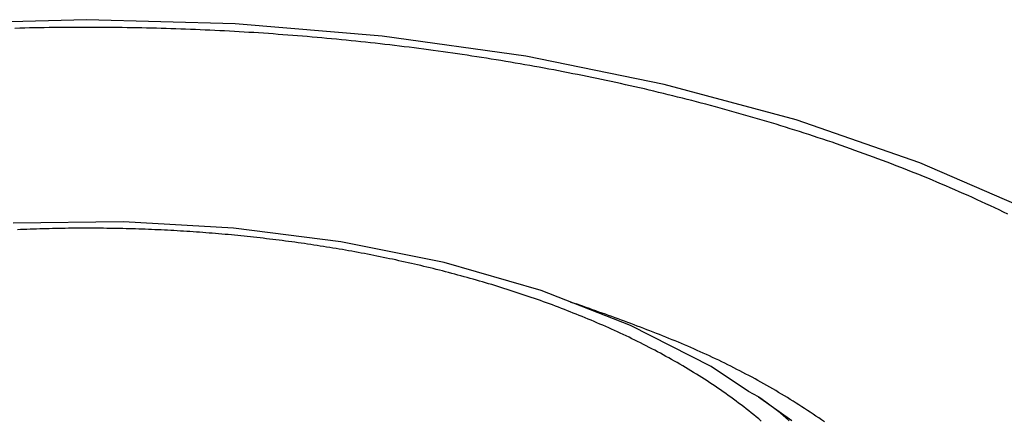
# Model space of a CAD drawing. Extents: x -61.5 to -29.8, y 43.6 to 61.2.
# Drawn here: x -54.1 to -52.3, y 50.9 to 51.7 of the extents above; entities that cross this region are included whole.
import ezdxf

# ---------------------------------------------------------------- set-up
doc = ezdxf.new("R2010")
doc.units = 0
doc.layers.add('OBJECT', color=7, linetype='CONTINUOUS')

msp = doc.modelspace()

# ---------------------------------------------------------------- linework, layer by layer
at = {"layer": 'OBJECT', "color": 7}
for p, q in [((-53.9408, 51.6689), (-54.2072, 51.6615)), ((-53.6743, 51.6616), (-53.9408, 51.6689)), ((-53.4109, 51.6396), (-53.6743, 51.6616)), ((-53.1536, 51.6032), (-53.4109, 51.6396)), ((-52.9054, 51.5528), (-53.1536, 51.6032)), ((-52.669, 51.489), (-52.9054, 51.5528)), ((-52.447, 51.4123), (-52.669, 51.489)), ((-52.2422, 51.323), (-52.447, 51.4123)), ((-53.8745, 51.3062), (-54.0727, 51.3039)), ((-53.6775, 51.295), (-53.8745, 51.3062)), ((-53.4849, 51.2704), (-53.6775, 51.295)), ((-53.3, 51.233), (-53.4849, 51.2704)), ((-53.126, 51.1826), (-53.3, 51.233)), ((-52.9657, 51.1202), (-53.126, 51.1826)), ((-53.0733, 51.1621), (-53.0625, 51.1587)), ((-52.8215, 51.0466), (-52.9657, 51.1202)), ((-52.7541, 51.0018), (-52.8215, 51.0466)), ((-52.7361, 50.9919), (-52.7541, 51.0018)), ((-52.7361, 50.9919), (-52.6767, 50.9499))]:
    msp.add_line(p, q, dxfattribs=at)
for points in [[(-52.2891, 51.3198, 0), (-52.297, 51.3236, 0), (-52.3049, 51.3274, 0), (-52.3128, 51.3311, 0), (-52.3207, 51.3348, 0), (-52.3286, 51.3385, 0), (-52.3366, 51.3422, 0), (-52.3445, 51.3459, 0), (-52.3525, 51.3495, 0), (-52.3605, 51.3531, 0), (-52.3684, 51.3566, 0), (-52.3764, 51.3602, 0), (-52.3845, 51.3637, 0), (-52.3925, 51.3671, 0), (-52.4005, 51.3706, 0), (-52.4086, 51.374, 0), (-52.4166, 51.3774, 0), (-52.4247, 51.3808, 0), (-52.4328, 51.3842, 0), (-52.4408, 51.3875, 0), (-52.4489, 51.3908, 0), (-52.4571, 51.3941, 0), (-52.4652, 51.3973, 0), (-52.4733, 51.4005, 0), (-52.4814, 51.4037, 0), (-52.4896, 51.4069, 0), (-52.4978, 51.41, 0), (-52.5059, 51.4132, 0), (-52.5141, 51.4163, 0), (-52.5223, 51.4193, 0), (-52.5305, 51.4224, 0), (-52.5387, 51.4254, 0), (-52.5469, 51.4284, 0), (-52.5551, 51.4314, 0), (-52.5634, 51.4343, 0), (-52.5716, 51.4373, 0), (-52.5799, 51.4402, 0), (-52.5881, 51.4431, 0), (-52.5964, 51.4459, 0), (-52.6046, 51.4488, 0), (-52.6129, 51.4516, 0), (-52.6212, 51.4544, 0), (-52.6295, 51.4571, 0), (-52.6378, 51.4599, 0), (-52.6461, 51.4626, 0), (-52.6544, 51.4653, 0), (-52.6628, 51.468, 0), (-52.6711, 51.4706, 0), (-52.6794, 51.4733, 0), (-52.6878, 51.4759, 0), (-52.6961, 51.4785, 0), (-52.7045, 51.4811, 0), (-52.7129, 51.4836, 0), (-52.7212, 51.4861, 0), (-52.7296, 51.4886, 0), (-52.738, 51.4911, 0), (-52.7464, 51.4936, 0), (-52.7548, 51.496, 0), (-52.7632, 51.4984, 0), (-52.7716, 51.5008, 0), (-52.78, 51.5032, 0), (-52.7884, 51.5056, 0), (-52.7969, 51.5079, 0), (-52.8053, 51.5102, 0), (-52.8137, 51.5125, 0), (-52.8222, 51.5148, 0), (-52.8306, 51.517, 0), (-52.8391, 51.5193, 0), (-52.8475, 51.5215, 0), (-52.856, 51.5237, 0), (-52.8645, 51.5258, 0), (-52.8729, 51.528, 0), (-52.8814, 51.5301, 0), (-52.8899, 51.5322, 0), (-52.8984, 51.5343, 0), (-52.9069, 51.5364, 0), (-52.9154, 51.5384, 0), (-52.9239, 51.5405, 0), (-52.9324, 51.5425, 0), (-52.9409, 51.5445, 0), (-52.9495, 51.5464, 0), (-52.958, 51.5484, 0), (-52.9665, 51.5503, 0), (-52.975, 51.5522, 0), (-52.9836, 51.5541, 0), (-52.9921, 51.556, 0), (-53.0007, 51.5579, 0), (-53.0092, 51.5597, 0), (-53.0178, 51.5615, 0), (-53.0263, 51.5633, 0), (-53.0349, 51.5651, 0), (-53.0434, 51.5669, 0), (-53.052, 51.5686, 0), (-53.0606, 51.5703, 0), (-53.0692, 51.572, 0), (-53.0777, 51.5737, 0), (-53.0863, 51.5754, 0), (-53.0949, 51.577, 0), (-53.1035, 51.5787, 0), (-53.1121, 51.5803, 0), (-53.1207, 51.5819, 0), (-53.1293, 51.5835, 0), (-53.1379, 51.585, 0), (-53.1465, 51.5866, 0), (-53.1551, 51.5881, 0), (-53.1637, 51.5896, 0), (-53.1723, 51.5911, 0), (-53.181, 51.5925, 0), (-53.1896, 51.594, 0), (-53.1982, 51.5954, 0), (-53.2068, 51.5968, 0), (-53.2155, 51.5982, 0), (-53.2241, 51.5996, 0), (-53.2327, 51.601, 0), (-53.2414, 51.6023, 0), (-53.25, 51.6037, 0), (-53.2587, 51.605, 0), (-53.2673, 51.6062, 0), (-53.276, 51.6075, 0), (-53.2846, 51.6088, 0), (-53.2933, 51.61, 0), (-53.3019, 51.6112, 0), (-53.3106, 51.6124, 0), (-53.3193, 51.6136, 0), (-53.3279, 51.6148, 0), (-53.3366, 51.6159, 0), (-53.3453, 51.6171, 0), (-53.3539, 51.6182, 0), (-53.3626, 51.6193, 0), (-53.3713, 51.6204, 0), (-53.38, 51.6214, 0), (-53.3886, 51.6225, 0), (-53.3973, 51.6235, 0), (-53.406, 51.6245, 0), (-53.4147, 51.6255, 0), (-53.4234, 51.6265, 0), (-53.4321, 51.6275, 0), (-53.4408, 51.6284, 0), (-53.4495, 51.6294, 0), (-53.4582, 51.6303, 0), (-53.4668, 51.6312, 0), (-53.4755, 51.632, 0), (-53.4842, 51.6329, 0), (-53.493, 51.6338, 0), (-53.5017, 51.6346, 0), (-53.5104, 51.6354, 0), (-53.5191, 51.6362, 0), (-53.5278, 51.637, 0), (-53.5365, 51.6377, 0), (-53.5452, 51.6385, 0), (-53.5539, 51.6392, 0), (-53.5626, 51.6399, 0), (-53.5713, 51.6406, 0), (-53.5801, 51.6413, 0), (-53.5888, 51.642, 0), (-53.5975, 51.6426, 0), (-53.6062, 51.6432, 0), (-53.6149, 51.6438, 0), (-53.6237, 51.6444, 0), (-53.6324, 51.645, 0), (-53.6411, 51.6456, 0), (-53.6498, 51.6461, 0), (-53.6586, 51.6467, 0), (-53.6673, 51.6472, 0), (-53.676, 51.6477, 0), (-53.6848, 51.6482, 0), (-53.6935, 51.6486, 0), (-53.7022, 51.6491, 0), (-53.7109, 51.6495, 0), (-53.7197, 51.6499, 0), (-53.7284, 51.6503, 0), (-53.7372, 51.6507, 0), (-53.7459, 51.6511, 0), (-53.7546, 51.6514, 0), (-53.7634, 51.6518, 0), (-53.7721, 51.6521, 0), (-53.7808, 51.6524, 0), (-53.7896, 51.6527, 0), (-53.7983, 51.6529, 0), (-53.8071, 51.6532, 0), (-53.8158, 51.6534, 0), (-53.8245, 51.6537, 0), (-53.8333, 51.6539, 0), (-53.842, 51.6541, 0), (-53.8508, 51.6542, 0), (-53.8595, 51.6544, 0), (-53.8682, 51.6545, 0), (-53.877, 51.6547, 0), (-53.8857, 51.6548, 0), (-53.8945, 51.6549, 0), (-53.9032, 51.6549, 0), (-53.912, 51.655, 0), (-53.9207, 51.655, 0), (-53.9294, 51.6551, 0), (-53.9382, 51.6551, 0), (-53.9469, 51.6551, 0), (-53.9557, 51.6551, 0), (-53.9644, 51.655, 0), (-53.9732, 51.655, 0), (-53.9819, 51.6549, 0), (-53.9906, 51.6548, 0), (-53.9994, 51.6547, 0), (-54.0081, 51.6546, 0), (-54.0169, 51.6545, 0), (-54.0256, 51.6543, 0), (-54.0344, 51.6541, 0), (-54.0431, 51.654, 0), (-54.0518, 51.6538, 0), (-54.0606, 51.6535, 0), (-54.0693, 51.6533, 0)], [(-52.7317, 50.9487, 0), (-52.736, 50.9524, 0), (-52.7405, 50.9561, 0), (-52.7449, 50.9597, 0), (-52.7494, 50.9633, 0), (-52.7538, 50.9669, 0), (-52.7583, 50.9705, 0), (-52.7629, 50.974, 0), (-52.7674, 50.9775, 0), (-52.772, 50.981, 0), (-52.7766, 50.9844, 0), (-52.7812, 50.9879, 0), (-52.7858, 50.9912, 0), (-52.7905, 50.9946, 0), (-52.7951, 50.9979, 0), (-52.7998, 51.0012, 0), (-52.8045, 51.0045, 0), (-52.8093, 51.0078, 0), (-52.814, 51.011, 0), (-52.8188, 51.0142, 0), (-52.8236, 51.0174, 0), (-52.8284, 51.0205, 0), (-52.8332, 51.0236, 0), (-52.838, 51.0267, 0), (-52.8429, 51.0298, 0), (-52.8477, 51.0328, 0), (-52.8526, 51.0359, 0), (-52.8575, 51.0388, 0), (-52.8624, 51.0418, 0), (-52.8674, 51.0448, 0), (-52.8723, 51.0477, 0), (-52.8773, 51.0506, 0), (-52.8822, 51.0535, 0), (-52.8872, 51.0563, 0), (-52.8922, 51.0591, 0), (-52.8972, 51.0619, 0), (-52.9022, 51.0647, 0), (-52.9073, 51.0675, 0), (-52.9123, 51.0702, 0), (-52.9174, 51.0729, 0), (-52.9224, 51.0756, 0), (-52.9275, 51.0783, 0), (-52.9326, 51.0809, 0), (-52.9377, 51.0836, 0), (-52.9428, 51.0862, 0), (-52.9479, 51.0887, 0), (-52.9531, 51.0913, 0), (-52.9582, 51.0938, 0), (-52.9634, 51.0964, 0), (-52.9685, 51.0989, 0), (-52.9737, 51.1013, 0), (-52.9789, 51.1038, 0), (-52.9841, 51.1062, 0), (-52.9893, 51.1086, 0), (-52.9945, 51.111, 0), (-52.9997, 51.1134, 0), (-53.0049, 51.1158, 0), (-53.0102, 51.1181, 0), (-53.0154, 51.1204, 0), (-53.0207, 51.1227, 0), (-53.0259, 51.125, 0), (-53.0312, 51.1272, 0), (-53.0365, 51.1295, 0), (-53.0418, 51.1317, 0), (-53.0471, 51.1339, 0), (-53.0524, 51.1361, 0), (-53.0577, 51.1382, 0), (-53.063, 51.1404, 0), (-53.0684, 51.1425, 0), (-53.0737, 51.1446, 0), (-53.079, 51.1467, 0), (-53.0844, 51.1488, 0), (-53.0897, 51.1508, 0), (-53.0951, 51.1529, 0), (-53.1005, 51.1549, 0), (-53.1058, 51.1569, 0), (-53.1112, 51.1589, 0), (-53.1166, 51.1608, 0), (-53.122, 51.1628, 0), (-53.1274, 51.1647, 0), (-53.1328, 51.1666, 0), (-53.1382, 51.1685, 0), (-53.1436, 51.1704, 0), (-53.1491, 51.1723, 0), (-53.1545, 51.1741, 0), (-53.1599, 51.176, 0), (-53.1654, 51.1778, 0), (-53.1708, 51.1796, 0), (-53.1763, 51.1814, 0), (-53.1817, 51.1831, 0), (-53.1872, 51.1849, 0), (-53.1927, 51.1866, 0), (-53.1981, 51.1883, 0), (-53.2036, 51.19, 0), (-53.2091, 51.1917, 0), (-53.2146, 51.1934, 0), (-53.2201, 51.195, 0), (-53.2256, 51.1967, 0), (-53.2311, 51.1983, 0), (-53.2366, 51.1999, 0), (-53.2421, 51.2015, 0), (-53.2476, 51.2031, 0), (-53.2531, 51.2046, 0), (-53.2586, 51.2062, 0), (-53.2642, 51.2077, 0), (-53.2697, 51.2092, 0), (-53.2752, 51.2107, 0), (-53.2808, 51.2122, 0), (-53.2863, 51.2137, 0), (-53.2919, 51.2151, 0), (-53.2974, 51.2166, 0), (-53.303, 51.218, 0), (-53.3085, 51.2194, 0), (-53.3141, 51.2208, 0), (-53.3196, 51.2222, 0), (-53.3252, 51.2235, 0), (-53.3308, 51.2249, 0), (-53.3364, 51.2262, 0), (-53.3419, 51.2276, 0), (-53.3475, 51.2289, 0), (-53.3531, 51.2302, 0), (-53.3587, 51.2315, 0), (-53.3643, 51.2327, 0), (-53.3699, 51.234, 0), (-53.3755, 51.2352, 0), (-53.3811, 51.2364, 0), (-53.3867, 51.2377, 0), (-53.3923, 51.2389, 0), (-53.3979, 51.24, 0), (-53.4035, 51.2412, 0), (-53.4091, 51.2424, 0), (-53.4148, 51.2435, 0), (-53.4204, 51.2446, 0), (-53.426, 51.2458, 0), (-53.4316, 51.2469, 0), (-53.4373, 51.248, 0), (-53.4429, 51.249, 0), (-53.4485, 51.2501, 0), (-53.4542, 51.2511, 0), (-53.4598, 51.2522, 0), (-53.4655, 51.2532, 0), (-53.4711, 51.2542, 0), (-53.4767, 51.2552, 0), (-53.4824, 51.2562, 0), (-53.488, 51.2572, 0), (-53.4937, 51.2581, 0), (-53.4994, 51.2591, 0), (-53.505, 51.26, 0), (-53.5107, 51.2609, 0), (-53.5163, 51.2618, 0), (-53.522, 51.2627, 0), (-53.5277, 51.2636, 0), (-53.5333, 51.2644, 0), (-53.539, 51.2653, 0), (-53.5447, 51.2661, 0), (-53.5504, 51.267, 0), (-53.556, 51.2678, 0), (-53.5617, 51.2686, 0), (-53.5674, 51.2694, 0), (-53.5731, 51.2702, 0), (-53.5787, 51.2709, 0), (-53.5844, 51.2717, 0), (-53.5901, 51.2724, 0), (-53.5958, 51.2731, 0), (-53.6015, 51.2739, 0), (-53.6072, 51.2746, 0), (-53.6129, 51.2752, 0), (-53.6186, 51.2759, 0), (-53.6243, 51.2766, 0), (-53.63, 51.2772, 0), (-53.6357, 51.2779, 0), (-53.6414, 51.2785, 0), (-53.6471, 51.2791, 0), (-53.6528, 51.2797, 0), (-53.6585, 51.2803, 0), (-53.6642, 51.2809, 0), (-53.6699, 51.2815, 0), (-53.6756, 51.282, 0), (-53.6813, 51.2826, 0), (-53.687, 51.2831, 0), (-53.6927, 51.2836, 0), (-53.6984, 51.2841, 0), (-53.7041, 51.2846, 0), (-53.7098, 51.2851, 0), (-53.7156, 51.2856, 0), (-53.7213, 51.286, 0), (-53.727, 51.2865, 0), (-53.7327, 51.2869, 0), (-53.7384, 51.2873, 0), (-53.7441, 51.2877, 0), (-53.7499, 51.2881, 0), (-53.7556, 51.2885, 0), (-53.7613, 51.2889, 0), (-53.767, 51.2893, 0), (-53.7728, 51.2896, 0), (-53.7785, 51.29, 0), (-53.7842, 51.2903, 0), (-53.7899, 51.2906, 0), (-53.7957, 51.2909, 0), (-53.8014, 51.2912, 0), (-53.8071, 51.2915, 0), (-53.8128, 51.2917, 0), (-53.8186, 51.292, 0), (-53.8243, 51.2922, 0), (-53.83, 51.2925, 0), (-53.8358, 51.2927, 0), (-53.8415, 51.2929, 0), (-53.8472, 51.2931, 0), (-53.8529, 51.2933, 0), (-53.8587, 51.2935, 0), (-53.8644, 51.2936, 0), (-53.8701, 51.2938, 0), (-53.8759, 51.2939, 0), (-53.8816, 51.294, 0), (-53.8873, 51.2941, 0), (-53.8931, 51.2942, 0), (-53.8988, 51.2943, 0), (-53.9045, 51.2944, 0), (-53.9103, 51.2945, 0), (-53.916, 51.2945, 0), (-53.9217, 51.2946, 0), (-53.9275, 51.2946, 0), (-53.9332, 51.2946, 0), (-53.9389, 51.2946, 0), (-53.9447, 51.2946, 0), (-53.9504, 51.2946, 0), (-53.9561, 51.2946, 0), (-53.9619, 51.2946, 0), (-53.9676, 51.2945, 0), (-53.9733, 51.2945, 0), (-53.9791, 51.2944, 0), (-53.9848, 51.2943, 0), (-53.9905, 51.2942, 0), (-53.9963, 51.2941, 0), (-54.002, 51.294, 0), (-54.0077, 51.2938, 0), (-54.0135, 51.2937, 0), (-54.0192, 51.2935, 0), (-54.0249, 51.2934, 0), (-54.0307, 51.2932, 0), (-54.0364, 51.293, 0), (-54.0421, 51.2928, 0), (-54.0479, 51.2926, 0), (-54.0536, 51.2924, 0), (-54.0593, 51.2921, 0), (-54.065, 51.2919, 0)], [(-52.6183, 50.9471, 0), (-52.6233, 50.9506, 0), (-52.6283, 50.9541, 0), (-52.6333, 50.9575, 0), (-52.6384, 50.9609, 0), (-52.6435, 50.9643, 0), (-52.6486, 50.9677, 0), (-52.6537, 50.9711, 0), (-52.6588, 50.9744, 0), (-52.6639, 50.9777, 0), (-52.6691, 50.981, 0), (-52.6742, 50.9842, 0), (-52.6794, 50.9874, 0), (-52.6846, 50.9907, 0), (-52.6898, 50.9938, 0), (-52.695, 50.997, 0), (-52.7003, 51.0001, 0), (-52.7055, 51.0032, 0), (-52.7108, 51.0063, 0), (-52.7161, 51.0094, 0), (-52.7213, 51.0124, 0), (-52.7266, 51.0154, 0), (-52.732, 51.0184, 0), (-52.7373, 51.0214, 0), (-52.7426, 51.0243, 0), (-52.748, 51.0272, 0), (-52.7534, 51.0301, 0), (-52.7588, 51.033, 0), (-52.7642, 51.0358, 0), (-52.7696, 51.0386, 0), (-52.775, 51.0414, 0), (-52.7804, 51.0442, 0), (-52.7859, 51.0469, 0), (-52.7913, 51.0496, 0), (-52.7968, 51.0523, 0), (-52.8023, 51.055, 0), (-52.8077, 51.0577, 0), (-52.8132, 51.0603, 0), (-52.8187, 51.0629, 0), (-52.8243, 51.0655, 0), (-52.8298, 51.068, 0), (-52.8353, 51.0705, 0), (-52.8409, 51.073, 0), (-52.8465, 51.0755, 0), (-52.852, 51.078, 0), (-52.8576, 51.0804, 0), (-52.8632, 51.0828, 0), (-52.8688, 51.0852, 0), (-52.8744, 51.0876, 0), (-52.88, 51.09, 0), (-52.8856, 51.0923, 0), (-52.8913, 51.0946, 0), (-52.8969, 51.0969, 0), (-52.9025, 51.0992, 0), (-52.9082, 51.1015, 0), (-52.9139, 51.1037, 0), (-52.9195, 51.106, 0), (-52.9252, 51.1082, 0), (-52.9309, 51.1104, 0), (-52.9365, 51.1126, 0), (-52.9422, 51.1148, 0), (-52.9479, 51.1169, 0), (-52.9536, 51.1191, 0), (-52.9593, 51.1213, 0), (-52.965, 51.1234, 0), (-52.9708, 51.1255, 0), (-52.9765, 51.1276, 0), (-52.9822, 51.1297, 0), (-52.9879, 51.1318, 0), (-52.9936, 51.1339, 0), (-52.9994, 51.136, 0), (-53.0051, 51.1381, 0), (-53.0108, 51.1402, 0), (-53.0166, 51.1423, 0), (-53.0223, 51.1443, 0), (-53.028, 51.1464, 0), (-53.0338, 51.1484, 0), (-53.0395, 51.1505, 0), (-53.0453, 51.1525, 0), (-53.051, 51.1546, 0), (-53.0568, 51.1566, 0), (-53.0625, 51.1587, 0)], [(-52.698, 50.9637, 0), (-52.6983, 50.9638, 0), (-52.6985, 50.964, 0), (-52.6988, 50.9642, 0), (-52.699, 50.9644, 0), (-52.6992, 50.9646, 0), (-52.6995, 50.9648, 0), (-52.6997, 50.9649, 0), (-52.6999, 50.9651, 0), (-52.7002, 50.9653, 0), (-52.7004, 50.9655, 0), (-52.7006, 50.9657, 0), (-52.7009, 50.9659, 0), (-52.7011, 50.966, 0), (-52.7013, 50.9662, 0), (-52.7016, 50.9664, 0), (-52.7018, 50.9666, 0), (-52.7021, 50.9668, 0), (-52.7023, 50.9669, 0), (-52.7025, 50.9671, 0), (-52.7028, 50.9673, 0), (-52.703, 50.9675, 0), (-52.7032, 50.9677, 0), (-52.7035, 50.9679, 0), (-52.7037, 50.968, 0), (-52.7039, 50.9682, 0), (-52.7042, 50.9684, 0), (-52.7044, 50.9686, 0), (-52.7047, 50.9688, 0), (-52.7049, 50.9689, 0), (-52.7051, 50.9691, 0), (-52.7054, 50.9693, 0), (-52.7056, 50.9695, 0), (-52.7058, 50.9697, 0), (-52.7061, 50.9698, 0), (-52.7063, 50.97, 0), (-52.7065, 50.9702, 0), (-52.7068, 50.9704, 0), (-52.707, 50.9706, 0), (-52.7073, 50.9708, 0), (-52.7075, 50.9709, 0), (-52.7077, 50.9711, 0), (-52.708, 50.9713, 0), (-52.7082, 50.9715, 0), (-52.7084, 50.9717, 0), (-52.7087, 50.9718, 0), (-52.7089, 50.972, 0), (-52.7092, 50.9722, 0), (-52.7094, 50.9724, 0), (-52.7096, 50.9726, 0), (-52.7099, 50.9727, 0), (-52.7101, 50.9729, 0), (-52.7103, 50.9731, 0), (-52.7106, 50.9733, 0), (-52.7108, 50.9735, 0), (-52.711, 50.9736, 0), (-52.7113, 50.9738, 0), (-52.7115, 50.974, 0), (-52.7118, 50.9742, 0), (-52.712, 50.9744, 0), (-52.7122, 50.9745, 0), (-52.7125, 50.9747, 0), (-52.7127, 50.9749, 0), (-52.713, 50.9751, 0), (-52.7132, 50.9753, 0), (-52.7134, 50.9754, 0), (-52.7137, 50.9756, 0), (-52.7139, 50.9758, 0), (-52.7141, 50.976, 0), (-52.7144, 50.9761, 0), (-52.7146, 50.9763, 0), (-52.7149, 50.9765, 0), (-52.7151, 50.9767, 0), (-52.7153, 50.9769, 0), (-52.7156, 50.977, 0), (-52.7158, 50.9772, 0), (-52.7161, 50.9774, 0), (-52.7163, 50.9776, 0), (-52.7165, 50.9778, 0), (-52.7168, 50.9779, 0), (-52.717, 50.9781, 0), (-52.7172, 50.9783, 0), (-52.7175, 50.9785, 0), (-52.7177, 50.9786, 0), (-52.718, 50.9788, 0), (-52.7182, 50.979, 0), (-52.7184, 50.9792, 0), (-52.7187, 50.9794, 0), (-52.7189, 50.9795, 0), (-52.7192, 50.9797, 0), (-52.7194, 50.9799, 0), (-52.7196, 50.9801, 0), (-52.7199, 50.9802, 0), (-52.7201, 50.9804, 0), (-52.7204, 50.9806, 0), (-52.7206, 50.9808, 0), (-52.7208, 50.9809, 0), (-52.7211, 50.9811, 0), (-52.7213, 50.9813, 0), (-52.7216, 50.9815, 0), (-52.7218, 50.9816, 0), (-52.722, 50.9818, 0), (-52.7223, 50.982, 0), (-52.7225, 50.9822, 0), (-52.7228, 50.9823, 0), (-52.723, 50.9825, 0), (-52.7233, 50.9827, 0), (-52.7235, 50.9829, 0), (-52.7237, 50.983, 0), (-52.724, 50.9832, 0), (-52.7242, 50.9834, 0), (-52.7245, 50.9836, 0), (-52.7247, 50.9837, 0), (-52.7249, 50.9839, 0), (-52.7252, 50.9841, 0), (-52.7254, 50.9843, 0), (-52.7257, 50.9844, 0), (-52.7259, 50.9846, 0), (-52.7261, 50.9848, 0), (-52.7264, 50.985, 0), (-52.7266, 50.9851, 0), (-52.7269, 50.9853, 0), (-52.7271, 50.9855, 0), (-52.7274, 50.9857, 0), (-52.7276, 50.9858, 0), (-52.7278, 50.986, 0), (-52.7281, 50.9862, 0), (-52.7283, 50.9864, 0), (-52.7286, 50.9865, 0), (-52.7288, 50.9867, 0), (-52.729, 50.9869, 0), (-52.7293, 50.9871, 0), (-52.7295, 50.9872, 0), (-52.7298, 50.9874, 0), (-52.73, 50.9876, 0), (-52.7303, 50.9878, 0), (-52.7305, 50.9879, 0), (-52.7307, 50.9881, 0), (-52.731, 50.9883, 0), (-52.7312, 50.9884, 0), (-52.7315, 50.9886, 0), (-52.7317, 50.9888, 0), (-52.732, 50.989, 0), (-52.7322, 50.9891, 0), (-52.7324, 50.9893, 0), (-52.7327, 50.9895, 0), (-52.7329, 50.9897, 0), (-52.7332, 50.9898, 0), (-52.7334, 50.99, 0), (-52.7336, 50.9902, 0), (-52.7339, 50.9904, 0), (-52.7341, 50.9905, 0), (-52.7344, 50.9907, 0), (-52.7346, 50.9909, 0), (-52.7349, 50.9911, 0), (-52.7351, 50.9912, 0), (-52.7353, 50.9914, 0), (-52.7356, 50.9916, 0), (-52.7358, 50.9917, 0), (-52.7361, 50.9919, 0)], [(-52.6813, 50.9491, 0), (-52.6837, 50.9512, 0), (-52.6861, 50.9533, 0), (-52.6885, 50.9554, 0), (-52.6909, 50.9574, 0), (-52.6933, 50.9595, 0), (-52.6956, 50.9616, 0), (-52.698, 50.9637, 0)]]:
    msp.add_polyline3d(points, dxfattribs=at)

doc.saveas('drawing.dxf')
